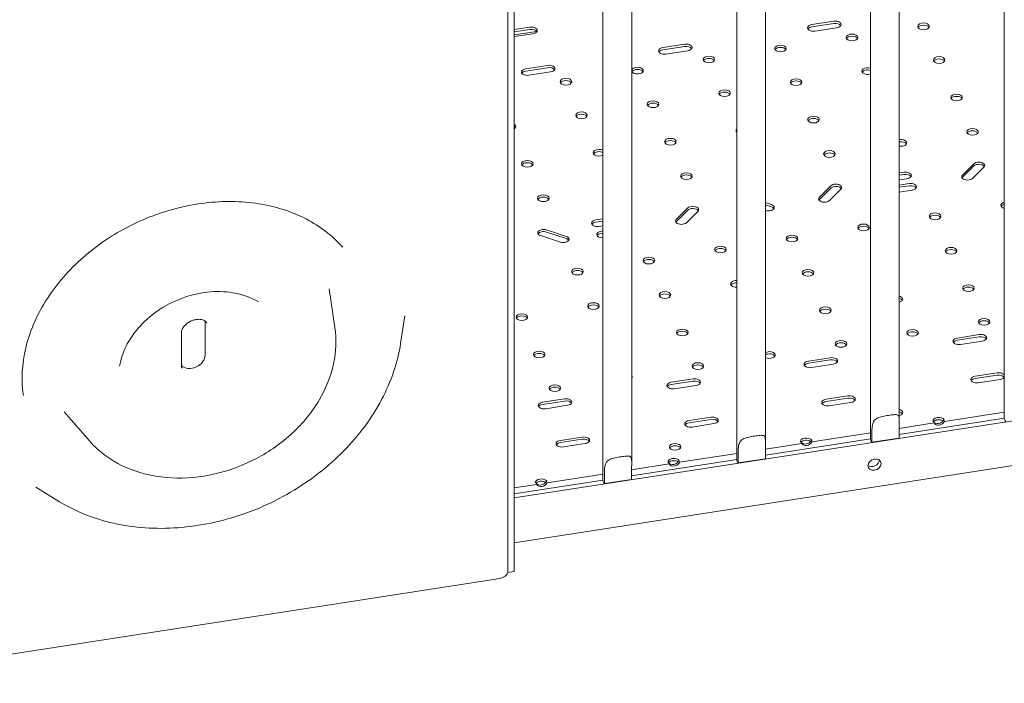
# Model space of a CAD drawing. Units: millimetres. Extents: x 19500 to 45938, y -3931 to 10411.
# Drawn here: x 20773 to 21491, y 5393 to 5878 of the extents above; entities that cross this region are included whole.
import ezdxf

# ---------------------------------------------------------------- set-up
doc = ezdxf.new("R2010")
doc.units = ezdxf.units.MM
doc.header["$LTSCALE"] = 25

# ---------------------------------------------------------------- blocks, each defined once
blk = doc.blocks.new('A$C64BC5C1D')
at = {"color": 0, "linetype": 'Continuous', "lineweight": 0, "extrusion": (-5.55112e-17, 0.816497, 0.57735)}
for p, q in [((1997.96, 6132.95), (1997.96, 6878.92)), ((1900.4, 6117.86), (1900.4, 6863.83)), ((1921.4, 6117.67), (1921.4, 6864.02)), ((1802.84, 6102.77), (1802.84, 6848.74)), ((1823.84, 6102.58), (1823.84, 6848.93)), ((1640.61, 6840.05), (1640.61, 6008.04)), ((1705.28, 6087.67), (1705.28, 6833.65)), ((1726.28, 6087.49), (1726.28, 6833.83)), ((1636.09, 6782.96), (1636.09, 6008.21)), ((1652.04, 6405), (1640.61, 6403.24)), ((1873.62, 6409.4), (1857.68, 6406.93)), ((1857.68, 6405.3), (1873.62, 6407.76)), ((1859.88, 6402.19), (1875.82, 6404.66)), ((1640.61, 6401.6), (1652.04, 6403.37)), ((1657.03, 6401.99), (1640.61, 6399.45)), ((1640.61, 6398.15), (1654.24, 6400.26)), ((1764.94, 6392.58), (1749, 6390.12)), ((1749, 6388.48), (1764.94, 6390.95)), ((1751.2, 6385.38), (1767.14, 6387.84)), ((1664.98, 6377.12), (1649.04, 6374.65)), ((1649.04, 6373.02), (1664.98, 6375.49)), ((1651.24, 6369.91), (1667.18, 6372.38)), ((1975.76, 6305.43), (1967.49, 6297.16)), ((1967.49, 6295.53), (1975.76, 6303.79)), ((1924.76, 6299.22), (1921.4, 6298.7)), ((1921.4, 6297.07), (1924.76, 6297.59)), ((1974.85, 6294.71), (1983.12, 6302.97)), ((1921.4, 6293.62), (1926.96, 6294.48)), ((1928.59, 6290.96), (1921.4, 6289.85)), ((1871.44, 6289.29), (1863.17, 6281.02)), ((1863.17, 6279.39), (1871.44, 6287.66)), ((1870.53, 6278.57), (1878.8, 6286.84)), ((1921.4, 6288.22), (1928.59, 6289.33)), ((1921.4, 6284.77), (1930.79, 6286.22)), ((1828.13, 6275.6), (1823.84, 6277.03)), ((1823.84, 6275.4), (1828.13, 6273.97)), ((1767.12, 6273.15), (1758.85, 6264.88)), ((1758.85, 6263.25), (1767.12, 6271.52)), ((1766.21, 6262.43), (1774.48, 6270.7)), ((1823.84, 6271.37), (1823.88, 6271.35)), ((1705.28, 6265.27), (1700.18, 6264.48)), ((1700.18, 6262.84), (1705.28, 6263.63)), ((1678.51, 6252.46), (1664.19, 6257.23)), ((1664.19, 6255.6), (1678.51, 6250.82)), ((1702.38, 6259.74), (1705.28, 6260.19)), ((1705.28, 6256.42), (1703.98, 6256.22)), ((1703.98, 6254.58), (1705.28, 6254.79)), ((1659.94, 6252.98), (1674.26, 6248.21)), ((1509.89, 6185.93), (1505.69, 6214.07)), ((1415.21, 6165.9), (1415.21, 6190.39)), ((1557.8, 6174.37), (1560.94, 6194.37)), ((1397.98, 6157.81), (1397.98, 6182.31)), ((1979.74, 6180.75), (1963.8, 6178.28)), ((1963.8, 6176.65), (1979.74, 6179.12)), ((1966, 6173.54), (1981.94, 6176.01)), ((1871.05, 6163.94), (1855.12, 6161.47)), ((1855.12, 6159.84), (1871.05, 6162.3)), ((2264.28, 6158.1), (1640.61, 6061.62)), ((1857.32, 6156.73), (1873.25, 6159.2)), ((1771.1, 6148.47), (1755.16, 6146.01)), ((1755.16, 6144.37), (1771.1, 6146.84)), ((1992.68, 6152.86), (1976.74, 6150.4)), ((1976.74, 6148.77), (1992.68, 6151.23)), ((1978.94, 6145.66), (1994.88, 6148.12)), ((1757.36, 6141.27), (1773.3, 6143.73)), ((1677.3, 6133.96), (1661.36, 6131.5)), ((1661.36, 6129.86), (1677.3, 6132.33)), ((1884, 6136.05), (1868.06, 6133.59)), ((1868.06, 6131.95), (1884, 6134.42)), ((1331.11, 6102.97), (1312.34, 6124.34)), ((1640.61, 6028.96), (2269.16, 6126.2)), ((1663.56, 6126.76), (1679.5, 6129.22)), ((1870.26, 6128.85), (1886.2, 6131.31)), ((1954.38, 6117.5), (1997.99, 6124.25)), ((1997.99, 6127.74), (1997.99, 6119.58)), ((1784.04, 6120.59), (1768.1, 6118.12)), ((1768.1, 6116.49), (1784.04, 6118.96)), ((1921.38, 6108.04), (1997.99, 6119.89)), ((1946.33, 6117.45), (1946, 6117.4)), ((1946.85, 6116.34), (1946.33, 6117.45)), ((1954.19, 6118.67), (1953.86, 6118.62)), ((1953.86, 6118.62), (1954.38, 6117.5)), ((1770.3, 6113.38), (1786.24, 6115.85)), ((1900.43, 6112.65), (1900.43, 6104.49)), ((1901.48, 6102.26), (1901.48, 6110.42)), ((1921.38, 6112.4), (1946.85, 6116.34)), ((1921.38, 6113.5), (1921.38, 6105.34)), ((1690.24, 6106.08), (1674.3, 6103.61)), ((1674.3, 6101.98), (1690.24, 6104.44)), ((1823.82, 6092.95), (1900.43, 6104.8)), ((1857.6, 6103.73), (1857.27, 6103.67)), ((1857.27, 6103.67), (1857.78, 6102.56)), ((1857.78, 6102.56), (1900.43, 6109.16)), ((1901.48, 6102.26), (1921.38, 6105.34)), ((1676.5, 6098.87), (1692.44, 6101.34)), ((1802.87, 6097.56), (1802.87, 6089.39)), ((1823.82, 6097.3), (1850.26, 6101.39)), ((1823.82, 6098.41), (1823.82, 6090.24)), ((1849.74, 6102.51), (1849.41, 6102.46)), ((1850.26, 6101.39), (1849.74, 6102.51)), ((1726.26, 6077.86), (1802.87, 6089.71)), ((1761.01, 6088.78), (1760.67, 6088.73)), ((1760.67, 6088.73), (1761.19, 6087.62)), ((1761.19, 6087.62), (1802.87, 6094.06)), ((1803.92, 6087.16), (1803.92, 6095.33)), ((1803.92, 6087.16), (1823.82, 6090.24)), ((1705.31, 6082.47), (1705.31, 6074.3)), ((1726.26, 6082.21), (1753.67, 6086.45)), ((1726.26, 6083.32), (1726.26, 6075.15)), ((1753.15, 6087.57), (1752.82, 6087.52)), ((1753.67, 6086.45), (1753.15, 6087.57)), ((1640.61, 6064.61), (1705.31, 6074.62)), ((1664.6, 6072.67), (1705.31, 6078.97)), ((1706.36, 6072.07), (1706.36, 6080.24)), ((1706.36, 6072.07), (1726.26, 6075.15)), ((1309.02, 6058.9), (1291.71, 6069.43)), ((1640.61, 6068.96), (1657.07, 6071.51)), ((1656.56, 6072.62), (1656.22, 6072.57)), ((1657.07, 6071.51), (1656.56, 6072.62)), ((1664.41, 6073.84), (1664.08, 6073.79)), ((1664.08, 6073.79), (1664.6, 6072.67)), ((1136.06, 5926.43), (1628.68, 6002.63)), ((1640.61, 6008.04), (1635.97, 6007.32))]:
    blk.add_line(p, q, dxfattribs=at)
at = {"color": 0, "linetype": 'Continuous', "lineweight": 0}
for centre, major_axis, ratio, start_param, end_param in [((1653.14, 6402.63), (4.25, 0), 0.57735, -1.308997, 1.832596), ((1858.78, 6404.56), (-4.25, 0), 0.57735, -1.308997, 1.832596), ((1874.72, 6407.03), (4.25, 0), 0.57735, -1.308997, 1.832596), ((1939.1, 6405.63), (4.25, 0), 0.57735, 0.2617993877991304, 6.544984694978717), ((1886.94, 6397.56), (4.25, 0), 0.57735, 0.2617993877991205, 6.544984694978707), ((1750.1, 6387.75), (-4.25, 0), 0.57735, -1.308997, 1.832596), ((1766.04, 6390.21), (4.25, 0), 0.57735, -1.308997, 1.832596), ((1834.78, 6389.49), (4.25, 0), 0.57735, 0.2617993877991401, 6.544984694978726), ((1782.62, 6381.42), (4.25, 0), 0.57735, 0.2617993877991304, 6.544984694978717), ((1950.49, 6381.09), (4.25, 0), 0.57735, 0.2617993877991571, 6.544984694978743), ((1666.08, 6374.75), (4.25, 0), 0.57735, -1.308997, 1.832596), ((1730.46, 6373.35), (4.25, 0), 0.57735, 0.261799, 2.953298), ((1898.33, 6373.02), (-4.25, 0), 0.57735, -2.080624, 2.080624), ((1650.14, 6372.28), (-4.25, 0), 0.57735, -1.308997, 1.832596), ((1730.46, 6373.35), (-4.25, 0), 0.57735, 0.188295, 3.403392), ((1678.3, 6365.28), (4.25, 0), 0.57735, 0.2617993877991304, 6.544984694978717), ((1846.17, 6364.95), (4.25, 0), 0.57735, 0.2617993877991937, 6.54498469497878), ((1794.01, 6356.88), (4.25, 0), 0.57735, 0.2617993877991304, 6.544984694978717), ((1963.17, 6353.76), (4.25, 0), 0.57735, 0.2617993877991036, 6.54498469497869), ((1741.85, 6348.81), (4.25, 0), 0.57735, 0.2617993877991205, 6.544984694978707), ((1689.69, 6340.74), (4.25, 0), 0.57735, 0.2617993877991304, 6.544984694978717), ((1858.85, 6337.62), (4.25, 0), 0.57735, 0.2617993877991036, 6.54498469497869), ((1637.53, 6332.67), (4.25, 0), 0.57735, 0.261799, 0.758889), ((1637.53, 6332.67), (4.25, 0), 0.57735, -0.758889, 0.261799), ((1806.69, 6329.56), (-4.25, 0), 0.57735, -0.439257, 0.439257), ((1974.82, 6328.67), (4.25, 0), 0.57735, 0.2617993877991668, 6.544984694978753), ((1754.53, 6321.49), (4.25, 0), 0.57735, 0.2617993877991571, 6.544984694978743), ((1922.66, 6320.6), (4.25, 0), 0.57735, 0.261799, 1.870529), ((1922.66, 6320.6), (4.25, 0), 0.57735, -1.870529, 0.261799), ((1702.37, 6313.42), (-4.25, 0), 0.57735, -2.326593, 2.326593), ((1870.5, 6312.53), (4.25, 0), 0.57735, 0.2617993877991937, 6.54498469497878), ((1650.21, 6305.35), (4.25, 0), 0.57735, 0.2617993877991401, 6.544984694978726), ((1979.44, 6304.2), (4.25, 0), 0.57735, -0.523599, 2.617994), ((1766.18, 6296.39), (4.25, 0), 0.57735, 0.2617993877991036, 6.54498469497869), ((1925.86, 6296.85), (4.25, 0), 0.57735, -1.308997, 1.832596), ((1971.17, 6295.93), (-4.25, 0), 0.57735, -0.523599, 2.617994), ((1875.12, 6288.06), (4.25, 0), 0.57735, -0.523599, 2.617994), ((1929.69, 6288.59), (4.25, 0), 0.57735, -1.308997, 1.832596), ((1661.86, 6280.25), (4.25, 0), 0.57735, 0.2617993877991571, 6.544984694978743), ((1826.01, 6273.48), (4.25, 0), 0.57735, -2.094395, 1.047198), ((1866.85, 6279.8), (-4.25, 0), 0.57735, -0.523599, 2.617994), ((1999.66, 6275.13), (-4.25, 0), 0.57735, -1.15889, 1.15889), ((1770.8, 6271.92), (4.25, 0), 0.57735, -0.523599, 2.617994), ((1947.5, 6267.06), (4.25, 0), 0.57735, 0.2617993877991304, 6.544984694978717), ((1701.28, 6262.11), (-4.25, 0), 0.57735, -1.308997, 1.832596), ((1762.53, 6263.66), (-4.25, 0), 0.57735, -0.523599, 2.617994), ((1895.34, 6259), (4.25, 0), 0.57735, 0.2617993877991205, 6.544984694978707), ((1662.07, 6255.1), (-4.25, 0), 0.57735, -2.094395, 1.047198), ((1705.08, 6253.85), (-4.25, 0), 0.57735, -1.308997, 1.619413), ((1843.18, 6250.93), (4.25, 0), 0.57735, 0.2617993877991668, 6.544984694978753), ((1676.39, 6250.33), (4.25, 0), 0.57735, -2.094395, 1.047198), ((1791.02, 6242.86), (4.25, 0), 0.57735, 0.2617993877991668, 6.544984694978753), ((1959.15, 6241.97), (4.25, 0), 0.57735, 0.2617993877991205, 6.544984694978707), ((1738.86, 6234.79), (4.25, 0), 0.57735, 0.2617993877991304, 6.544984694978717), ((1686.7, 6226.72), (4.25, 0), 0.57735, 0.2617993877991304, 6.544984694978717), ((1854.83, 6225.83), (4.25, 0), 0.57735, 0.2617993877991401, 6.544984694978726), ((1802.67, 6217.76), (-4.25, 0), 0.57735, -1.611887, 1.611887), ((1750.51, 6209.69), (4.25, 0), 0.57735, 0.2617993877991668, 6.544984694978753), ((1971.83, 6214.64), (4.25, 0), 0.57735, 0.2617993877991401, 6.544984694978726), ((1698.35, 6201.62), (4.25, 0), 0.57735, 0.2617993877991036, 6.54498469497869), ((1919.67, 6206.57), (4.25, 0), 0.57735, 0.261799, 1.151314), ((1919.67, 6206.57), (4.25, 0), 0.57735, -1.151314, 0.261799), ((1646.19, 6193.55), (4.25, 0), 0.57735, 0.2617993877991304, 6.544984694978717), ((1867.51, 6198.5), (4.25, 0), 0.57735, 0.2617993877991571, 6.544984694978743), ((1405.56, 6188.9), (9.07, 4.21), 0.788675, -0.350879, -0.320641), ((1983.22, 6190.11), (4.25, 0), 0.57735, 0.2617993877991304, 6.544984694978717), ((1763.19, 6182.37), (4.25, 0), 0.57735, 0.2617993877991304, 6.544984694978717), ((1931.06, 6182.04), (4.25, 0), 0.57735, 0.2617993877991304, 6.544984694978717), ((1878.9, 6173.97), (4.25, 0), 0.57735, 0.2617993877991304, 6.544984694978717), ((1964.9, 6175.91), (-4.25, 0), 0.57735, -1.308997, 1.832596), ((1980.84, 6178.38), (4.25, 0), 0.57735, -1.308997, 1.832596), ((1658.87, 6166.23), (4.25, 0), 0.57735, 0.2617993877990938, 6.54498469497868), ((1826.74, 6165.9), (4.25, 0), 0.57735, 0.261799, 2.320353), ((1405.56, 6164.4), (-9.07, -4.21), 0.788675, 0.318488, 2.790713), ((1774.58, 6157.83), (4.25, 0), 0.57735, 0.2617993877991304, 6.544984694978717), ((1826.74, 6165.9), (4.25, 0), 0.57735, -2.320353, 0.261799), ((1856.22, 6159.1), (-4.25, 0), 0.57735, -1.308997, 1.832596), ((1872.15, 6161.57), (4.25, 0), 0.57735, -1.308997, 1.832596), ((1993.78, 6150.49), (4.25, 0), 0.57735, 0.181458, 1.832596), ((1722.42, 6149.76), (4.25, 0), 0.57735, 0.261799, 0.428422), ((1722.42, 6149.76), (4.25, 0), 0.57735, -0.428422, 0.261799), ((1756.26, 6143.64), (-4.25, 0), 0.57735, -1.308997, 1.832596), ((1772.2, 6146.1), (4.25, 0), 0.57735, -1.308997, 1.832596), ((1977.84, 6148.03), (-4.25, 0), 0.57735, -1.308997, 1.832596), ((1993.78, 6150.49), (4.25, 0), 0.57735, -1.308997, -0.181458), ((1670.26, 6141.69), (4.25, 0), 0.57735, 0.2617993877991668, 6.544984694978753), ((1662.46, 6129.13), (-4.25, 0), 0.57735, -1.308997, 1.832596), ((1678.4, 6131.59), (4.25, 0), 0.57735, -1.308997, 1.832596), ((1869.16, 6131.22), (-4.25, 0), 0.57735, -1.308997, 1.832596), ((1885.1, 6133.68), (4.25, 0), 0.57735, -1.308997, 1.832596), ((1919.71, 6123.92), (4.25, 0), 0.57735, 0.261799, 1.160505), ((1919.71, 6123.92), (4.25, 0), 0.57735, -1.160505, 0.261799), ((1769.2, 6115.75), (-4.25, 0), 0.57735, -1.308997, 1.832596), ((1785.14, 6118.22), (4.25, 0), 0.57735, -1.308997, 1.832596), ((1950.17, 6117.87), (4.25, 0), 0.57735, 0.332446, 3.332745), ((1950.61, 6118.31), (-3.86, -1.79), 0.788675, 0.060637, 2.379196), ((2008.46, 6120.02), (-10.5, 0), 0.57735, 0.073007, 0.456303), ((1675.4, 6101.24), (-4.25, 0), 0.57735, -1.308997, 1.832596), ((1691.34, 6103.71), (4.25, 0), 0.57735, -1.308997, 1.832596), ((1853.58, 6102.92), (4.25, 0), 0.57735, 0.332446, 3.332745), ((1910.9, 6104.93), (-10.5, 0), 0.57735, 0.073007, 0.456303), ((1757.91, 6098.89), (4.25, 0), 0.57735, 0.2617993877990938, 6.54498469497868), ((1854.02, 6103.36), (-3.86, -1.79), 0.788675, 0.060637, 2.379196), ((1756.99, 6087.98), (4.25, 0), 0.57735, 0.332446, 3.332745), ((1813.34, 6089.84), (-10.5, 0), 0.57735, 0.073007, 0.456303), ((1902.04, 6088.72), (4.54, 2.1), 0.788675, -2.741206, -0.400386), ((1757.43, 6088.42), (-3.86, -1.79), 0.788675, 0.060637, 2.379196), ((1660.4, 6073.04), (4.25, 0), 0.57735, 0.332446, 3.332745), ((1715.78, 6074.74), (-10.5, 0), 0.57735, 0.073007, 0.456303), ((1660.84, 6073.48), (-3.86, -1.79), 0.788675, 0.060637, 2.379196), ((1626.09, 6008.21), (10, 0), 0.57735, -1.308997, 0)]:
    blk.add_ellipse(centre, major_axis=major_axis, ratio=ratio, start_param=start_param, end_param=end_param, dxfattribs=at)
at = {"color": 0, "linetype": 'Continuous', "lineweight": 0, "extrusion": (-5.55112e-17, 1.11022e-16, -1)}
for centre in [(1858.78, 6402.93), (1650.14, 6370.65), (1701.28, 6260.47), (1964.9, 6174.28)]:
    blk.add_ellipse(centre, major_axis=(-4.25, 0), ratio=0.57735, start_param=0.339225, end_param=1.308997, dxfattribs=at)
at = {"color": 0, "linetype": 'Continuous', "lineweight": 0, "extrusion": (1.50821e-17, -1.66533e-16, -1)}
for centre in [(1874.72, 6405.39), (1766.04, 6388.58), (1666.08, 6373.12), (1925.86, 6295.22), (1929.69, 6286.96), (1980.84, 6176.75), (1872.15, 6159.93), (1993.78, 6148.86)]:
    blk.add_ellipse(centre, major_axis=(4.25, 0), ratio=0.57735, start_param=-1.832596, end_param=-0.339225, dxfattribs=at)
at = {"color": 0, "linetype": 'Continuous', "lineweight": 0, "extrusion": (-5.55112e-17, -2.51602e-33, -1)}
for centre in [(1939.1, 6403.99), (1886.94, 6395.93), (1834.78, 6387.86), (1782.62, 6379.79), (1950.49, 6379.46), (1730.46, 6371.72), (1678.3, 6363.65), (1846.17, 6363.32), (1794.01, 6355.25), (1963.17, 6352.13), (1741.85, 6347.18), (1689.69, 6339.11), (1858.85, 6335.99), (1974.82, 6327.03), (1754.53, 6319.85), (1870.5, 6310.9), (1650.21, 6303.72), (1766.18, 6294.76), (1661.86, 6278.62), (1947.5, 6265.43), (1895.34, 6257.36), (1843.18, 6249.29), (1791.02, 6241.22), (1959.15, 6240.34), (1738.86, 6233.15), (1854.83, 6224.2), (1971.83, 6213.01), (1867.51, 6196.87), (1983.22, 6188.47), (1931.06, 6180.4), (1878.9, 6172.33)]:
    blk.add_ellipse(centre, major_axis=(-4.25, 0), ratio=0.57735, start_param=0.339225, end_param=2.802368, dxfattribs=at)
at = {"color": 0, "linetype": 'Continuous', "lineweight": 0, "extrusion": (-9.59402e-17, 5.55112e-17, -1)}
blk.add_ellipse((1653.14, 6401), major_axis=(4.25, 0), ratio=0.57735, start_param=-1.832596, end_param=-0.339225, dxfattribs=at)
at = {"color": 0, "linetype": 'Continuous', "lineweight": 0, "extrusion": (-4.52462e-17, -1.11022e-16, -1)}
for centre in [(1750.1, 6386.11), (1705.08, 6252.21), (1856.22, 6157.47), (1977.84, 6146.4)]:
    blk.add_ellipse(centre, major_axis=(-4.25, 0), ratio=0.57735, start_param=0.339225, end_param=1.308997, dxfattribs=at)
at = {"color": 0, "linetype": 'Continuous', "lineweight": 0, "extrusion": (-3.01641e-17, -2.22045e-16, -1)}
blk.add_ellipse((1898.33, 6371.39), major_axis=(-4.25, 0), ratio=0.57735, start_param=0.339225, end_param=2.080624, dxfattribs=at)
at = {"color": 0, "linetype": 'Continuous', "lineweight": 0, "extrusion": (9.04924e-17, -5.55112e-17, -1)}
blk.add_ellipse((1637.53, 6331.04), major_axis=(4.25, 0), ratio=0.57735, start_param=-0.758889, end_param=-0.339225, dxfattribs=at)
at = {"color": 0, "linetype": 'Continuous', "lineweight": 0, "extrusion": (6.16298e-33, -5.55112e-17, -1)}
blk.add_ellipse((1806.69, 6327.92), major_axis=(-4.25, 0), ratio=0.57735, start_param=0.339225, end_param=0.439257, dxfattribs=at)
at = {"color": 0, "linetype": 'Continuous', "lineweight": 0, "extrusion": (6.57761e-17, 1.11022e-16, -1)}
blk.add_ellipse((1922.66, 6318.97), major_axis=(4.25, 0), ratio=0.57735, start_param=-1.870529, end_param=-0.339225, dxfattribs=at)
at = {"color": 0, "linetype": 'Continuous', "lineweight": 0, "extrusion": (-1.0265e-17, -1.11022e-16, -1)}
blk.add_ellipse((1702.37, 6311.78), major_axis=(-4.25, 0), ratio=0.57735, start_param=0.339225, end_param=2.326593, dxfattribs=at)
at = {"color": 0, "linetype": 'Continuous', "lineweight": 0, "extrusion": (5.65403e-17, 1.11022e-16, -1)}
blk.add_ellipse((1979.44, 6302.57), major_axis=(4.25, 0), ratio=0.57735, start_param=-2.617994, end_param=-0.339225, dxfattribs=at)
at = {"color": 0, "linetype": 'Continuous', "lineweight": 0, "extrusion": (1.50821e-17, 1.66533e-16, -1)}
for centre in [(1971.17, 6294.3), (1866.85, 6278.16), (1762.53, 6262.02)]:
    blk.add_ellipse(centre, major_axis=(-4.25, 0), ratio=0.57735, start_param=0.339225, end_param=0.523599, dxfattribs=at)
at = {"color": 0, "linetype": 'Continuous', "lineweight": 0, "extrusion": (-3.78791e-18, 6.79004e-31, -1)}
for centre in [(1875.12, 6286.43), (1770.8, 6270.29)]:
    blk.add_ellipse(centre, major_axis=(4.25, 0), ratio=0.57735, start_param=-2.617994, end_param=-0.339225, dxfattribs=at)
at = {"color": 0, "linetype": 'Continuous', "lineweight": 0, "extrusion": (-2.5347e-17, -9.5911e-33, -1)}
blk.add_ellipse((1999.66, 6273.5), major_axis=(-4.25, 0), ratio=0.57735, start_param=0.339225, end_param=1.15889, dxfattribs=at)
at = {"color": 0, "linetype": 'Continuous', "lineweight": 0, "extrusion": (3.01641e-17, 2.22045e-16, -1)}
blk.add_ellipse((1826.01, 6271.84), major_axis=(4.25, 0), ratio=0.57735, start_param=-1.047198, end_param=-0.339225, dxfattribs=at)
at = {"color": 0, "linetype": 'Continuous', "lineweight": 0, "extrusion": (1.50821e-17, 5.55112e-17, -1)}
for centre, end_param in [((1662.07, 6253.47), 2.094395), ((1802.67, 6216.13), 1.611887)]:
    blk.add_ellipse(centre, major_axis=(-4.25, 0), ratio=0.57735, start_param=0.339225, end_param=end_param, dxfattribs=at)
at = {"color": 0, "linetype": 'Continuous', "lineweight": 0, "extrusion": (-8.56753e-17, -1.66533e-16, -1)}
blk.add_ellipse((1676.39, 6248.7), major_axis=(4.25, 0), ratio=0.57735, start_param=-1.047198, end_param=-0.339225, dxfattribs=at)
at = {"color": 0, "linetype": 'Continuous', "lineweight": 0, "extrusion": (-4.04291e-17, 1.66533e-16, -1)}
for centre in [(1686.7, 6225.09), (1750.51, 6208.06), (1698.35, 6199.99), (1763.19, 6180.73), (1658.87, 6164.59)]:
    blk.add_ellipse(centre, major_axis=(-4.25, 0), ratio=0.57735, start_param=0.339225, end_param=2.802368, dxfattribs=at)
at = {"color": 0, "linetype": 'Continuous', "lineweight": 0, "extrusion": (4.04291e-17, 2.22045e-16, -1)}
blk.add_ellipse((1919.67, 6204.94), major_axis=(4.25, 0), ratio=0.57735, start_param=-1.151314, end_param=-0.339225, dxfattribs=at)
at = {"color": 0, "linetype": 'Continuous', "lineweight": 0, "extrusion": (-4.52462e-17, 2.77556e-16, -1)}
for centre in [(1646.19, 6191.92), (1774.58, 6156.2), (1670.26, 6140.06), (1757.91, 6097.26)]:
    blk.add_ellipse(centre, major_axis=(-4.25, 0), ratio=0.57735, start_param=0.339225, end_param=2.802368, dxfattribs=at)
at = {"color": 0, "linetype": 'Continuous', "lineweight": 0, "extrusion": (-1.40529e-17, 2.51672e-30, -1)}
blk.add_ellipse((1826.74, 6164.26), major_axis=(4.25, 0), ratio=0.57735, start_param=-2.320353, end_param=-0.339225, dxfattribs=at)
at = {"color": 0, "linetype": 'Continuous', "lineweight": 0, "extrusion": (-1.50821e-17, 1.11022e-16, -1)}
blk.add_ellipse((1722.42, 6148.13), major_axis=(4.25, 0), ratio=0.57735, start_param=-0.428422, end_param=-0.339225, dxfattribs=at)
at = {"color": 0, "linetype": 'Continuous', "lineweight": 0, "extrusion": (-5.55112e-17, -2.22045e-16, -1)}
blk.add_ellipse((1772.2, 6144.47), major_axis=(4.25, 0), ratio=0.57735, start_param=-1.832596, end_param=-0.339225, dxfattribs=at)
at = {"color": 0, "linetype": 'Continuous', "lineweight": 0, "extrusion": (-1.50821e-17, 1.66533e-16, -1)}
for centre in [(1756.26, 6142), (1869.16, 6129.58)]:
    blk.add_ellipse(centre, major_axis=(-4.25, 0), ratio=0.57735, start_param=0.339225, end_param=1.308997, dxfattribs=at)
at = {"color": 0, "linetype": 'Continuous', "lineweight": 0, "extrusion": (2.5347e-17, 1.11022e-16, -1)}
for centre in [(1678.4, 6129.96), (1885.1, 6132.05), (1785.14, 6116.59), (1691.34, 6102.07)]:
    blk.add_ellipse(centre, major_axis=(4.25, 0), ratio=0.57735, start_param=-1.832596, end_param=-0.339225, dxfattribs=at)
at = {"color": 0, "linetype": 'Continuous', "lineweight": 0, "extrusion": (-1.50821e-17, -1.66533e-16, -1)}
for centre in [(1662.46, 6127.49), (1769.2, 6114.12), (1675.4, 6099.61)]:
    blk.add_ellipse(centre, major_axis=(-4.25, 0), ratio=0.57735, start_param=0.339225, end_param=1.308997, dxfattribs=at)
at = {"color": 0, "linetype": 'Continuous', "lineweight": 0, "extrusion": (1.2326e-32, -1.11022e-16, -1)}
blk.add_ellipse((1919.71, 6122.29), major_axis=(4.25, 0), ratio=0.57735, start_param=-1.160505, end_param=-0.339225, dxfattribs=at)
at = {"color": 0, "linetype": 'Continuous', "lineweight": 0, "extrusion": (-6.10683e-17, 4.61243e-16, -1)}
blk.add_ellipse((1950.1, 6119.42), major_axis=(-3.86, -1.79), ratio=0.788675, start_param=-2.379196, end_param=-0.060637, dxfattribs=at)
at = {"color": 0, "linetype": 'Continuous', "lineweight": 0, "extrusion": (7.16224e-17, -1.28308e-29, -1)}
blk.add_ellipse((1950.17, 6116.23), major_axis=(4.25, 0), ratio=0.57735, start_param=-2.667819, end_param=-0.716661, dxfattribs=at)
at = {"color": 0, "linetype": 'Continuous', "lineweight": 0, "extrusion": (-4.31223e-17, 2.24779e-16, -1)}
for centre in [(1853.5, 6104.48), (1756.91, 6089.54), (1660.32, 6074.59)]:
    blk.add_ellipse(centre, major_axis=(-3.86, -1.79), ratio=0.788675, start_param=-2.379196, end_param=-0.060637, dxfattribs=at)
at = {"color": 0, "linetype": 'Continuous', "lineweight": 0, "extrusion": (5.65403e-17, 5.55112e-17, -1)}
blk.add_ellipse((1853.58, 6101.29), major_axis=(4.25, 0), ratio=0.57735, start_param=-2.667819, end_param=-0.716661, dxfattribs=at)
at = {"color": 0, "linetype": 'Continuous', "lineweight": 0, "extrusion": (-5.4482e-17, 1.11022e-16, -1)}
blk.add_ellipse((1756.99, 6086.35), major_axis=(4.25, 0), ratio=0.57735, start_param=-2.667819, end_param=-0.716661, dxfattribs=at)
at = {"color": 0, "linetype": 'Continuous', "lineweight": 0, "extrusion": (-8.98598e-17, 3.25485e-16, -1)}
blk.add_ellipse((1903.34, 6085.93), major_axis=(4.54, 2.1), ratio=0.788675, start_param=-2.790713, end_param=3.492472, dxfattribs=at)
at = {"color": 0, "linetype": 'Continuous', "lineweight": 0, "extrusion": (-5.4482e-17, 2.77556e-16, -1)}
blk.add_ellipse((1660.4, 6071.41), major_axis=(4.25, 0), ratio=0.57735, start_param=-2.667819, end_param=-0.716661, dxfattribs=at)
at = {"color": 0, "linetype": 'Continuous', "lineweight": 0}
for points, knots in [([(1282.7, 6136.47), (1281.04, 6147.56), (1281.61, 6159.29), (1287.18, 6182.59), (1292.07, 6194.15), (1305.66, 6215.95), (1314.3, 6226.22), (1334.45, 6244.48), (1345.96, 6252.5), (1370.69, 6265.47), (1383.92, 6270.42), (1410.73, 6276.8), (1424.32, 6278.21), (1450.48, 6277.4), (1463.05, 6275.16), (1485.98, 6267.3), (1496.32, 6261.66), (1508.84, 6251.54), (1512.37, 6248.16), (1515.55, 6244.54)], [4.589675, 4.589675, 4.589675, 4.589675, 4.919264, 4.919264, 5.240252, 5.240252, 5.556359, 5.556359, 5.870947, 5.870947, 6.185249, 6.185249, 6.499655, 6.499655, 6.814905, 6.814905, 7.133361, 7.133361, 7.274936, 7.274936, 7.274936, 7.274936]), ([(1352.87, 6157.66), (1353.71, 6163.04), (1355.6, 6168.58), (1361.27, 6179.13), (1364.98, 6184.14), (1373.87, 6193.22), (1379.03, 6197.29), (1390.3, 6204.1), (1396.41, 6206.84), (1408.94, 6210.71), (1415.37, 6211.84), (1427.88, 6212.41), (1433.96, 6211.85), (1444.92, 6209.22), (1449.82, 6207.21), (1454.07, 6204.62)], [4.84729, 4.84729, 4.84729, 4.84729, 5.172639, 5.172639, 5.48557, 5.48557, 5.794625, 5.794625, 6.102901, 6.102901, 6.411203, 6.411203, 6.72045, 6.72045, 7.017321, 7.017321, 7.017321, 7.017321]), ([(1397.98, 6182.31), (1397.98, 6182.99), (1398.14, 6183.85), (1398.89, 6185.49), (1399.33, 6186.22), (1400.47, 6187.6), (1401.14, 6188.27), (1402.67, 6189.47), (1403.52, 6190.01), (1405.33, 6190.91), (1406.29, 6191.26), (1408.2, 6191.76), (1409.15, 6191.89), (1410.94, 6191.96), (1411.78, 6191.89), (1413.29, 6191.59), (1413.95, 6191.36), (1415.09, 6190.77), (1415.53, 6190.42), (1416.11, 6189.79), (1416.3, 6189.51), (1416.44, 6189.21)], [4.712389, 4.712389, 4.712389, 4.712389, 5.104287, 5.104287, 5.380125, 5.380125, 5.641391, 5.641391, 5.900827, 5.900827, 6.160537, 6.160537, 6.420022, 6.420022, 6.680302, 6.680302, 6.949409, 6.949409, 7.256959, 7.256959, 7.503102, 7.503102, 7.503102, 7.503102]), ([(1509.89, 6185.93), (1511.17, 6177.33), (1510.82, 6168.37), (1506.96, 6150.41), (1503.35, 6141.42), (1493.23, 6124.32), (1486.64, 6116.23), (1471.16, 6101.82), (1462.25, 6095.53), (1443.04, 6085.39), (1432.74, 6081.55), (1411.76, 6076.74), (1401.09, 6075.77), (1380.47, 6076.84), (1370.52, 6078.86), (1352.46, 6085.76), (1344.32, 6090.58), (1335.2, 6098.61), (1333.08, 6100.73), (1331.11, 6102.97)], [1.448083, 1.448083, 1.448083, 1.448083, 1.756889, 1.756889, 2.074504, 2.074504, 2.39891, 2.39891, 2.725992, 2.725992, 3.053668, 3.053668, 3.381123, 3.381123, 3.706966, 3.706966, 4.027635, 4.027635, 4.133344, 4.133344, 4.133344, 4.133344]), ([(1557.8, 6174.37), (1555.63, 6160.48), (1550.9, 6146.6), (1536.84, 6119.97), (1527.44, 6107.25), (1504.91, 6084.32), (1491.77, 6074.13), (1463.1, 6057.33), (1447.57, 6050.74), (1415.69, 6041.83), (1399.34, 6039.51), (1367.48, 6039.44), (1351.98, 6041.67), (1327.41, 6049.28), (1317.78, 6053.58), (1309.02, 6058.9)], [1.705698, 1.705698, 1.705698, 1.705698, 2.023218, 2.023218, 2.345642, 2.345642, 2.670098, 2.670098, 2.995044, 2.995044, 3.319935, 3.319935, 3.644076, 3.644076, 3.875729, 3.875729, 3.875729, 3.875729]), ([(1398.3, 6156.29), (1398.26, 6156.38), (1398.22, 6156.46), (1398.16, 6156.65), (1398.13, 6156.74), (1398.08, 6156.93), (1398.05, 6157.03), (1398.02, 6157.24), (1398, 6157.35), (1397.99, 6157.57), (1397.98, 6157.69), (1397.98, 6157.81)], [4.3615096, 4.3615096, 4.3615096, 4.3615096, 4.4316855, 4.4316855, 4.5018613, 4.5018613, 4.5720372, 4.5720372, 4.6422131, 4.6422131, 4.712389, 4.712389, 4.712389, 4.712389]), ([(1997.96, 6132.95), (1997.96, 6132.92), (1997.96, 6132.89), (1997.96, 6131.01), (1997.99, 6129.24), (1997.99, 6127.74)], [1.8949514, 1.8949514, 1.8949514, 1.8949514, 1.9034855, 1.9034855, 2.4544056, 2.4544056, 2.4544056, 2.4544056]), ([(1900.4, 6117.86), (1900.4, 6117.83), (1900.4, 6117.8), (1900.4, 6115.91), (1900.43, 6114.15), (1900.43, 6112.65)], [1.8949514, 1.8949514, 1.8949514, 1.8949514, 1.9034855, 1.9034855, 2.4544056, 2.4544056, 2.4544056, 2.4544056]), ([(1901.48, 6110.42), (1901.48, 6111.91), (1901.57, 6113.41), (1902.08, 6116.03), (1902.5, 6117.15), (1903.42, 6118.4), (1903.79, 6118.79), (1904.67, 6119.47), (1905.19, 6119.77), (1906.21, 6120.24), (1906.76, 6120.44), (1907.98, 6120.8), (1908.64, 6120.96), (1910.03, 6121.25), (1910.75, 6121.39), (1912.2, 6121.64), (1912.92, 6121.76), (1914.31, 6121.97), (1915, 6122.07), (1916.29, 6122.25), (1916.9, 6122.32), (1918, 6122.41), (1918.49, 6122.42), (1919.32, 6122.38), (1919.67, 6122.32), (1920.26, 6122.1), (1920.53, 6121.93), (1920.93, 6121.44), (1921.07, 6121.13), (1921.36, 6120.07), (1921.4, 6119.02), (1921.4, 6116.48), (1921.38, 6114.99), (1921.38, 6113.5)], [2.446116, 2.446116, 2.446116, 2.446116, 2.994914, 2.994914, 3.543712, 3.543712, 3.786923, 3.786923, 4.030133, 4.030133, 4.245658, 4.245658, 4.461182, 4.461182, 4.676707, 4.676707, 4.892232, 4.892232, 5.107756, 5.107756, 5.323281, 5.323281, 5.538805, 5.538805, 5.75433, 5.75433, 5.997541, 5.997541, 6.240751, 6.240751, 6.789549, 6.789549, 7.338347, 7.338347, 7.338347, 7.338347]), ([(1802.84, 6102.77), (1802.84, 6102.74), (1802.84, 6102.71), (1802.84, 6100.82), (1802.87, 6099.06), (1802.87, 6097.56)], [1.8949514, 1.8949514, 1.8949514, 1.8949514, 1.9034855, 1.9034855, 2.4544056, 2.4544056, 2.4544056, 2.4544056]), ([(1803.92, 6095.33), (1803.92, 6096.82), (1804.01, 6098.32), (1804.52, 6100.94), (1804.94, 6102.05), (1805.87, 6103.31), (1806.23, 6103.7), (1807.11, 6104.38), (1807.63, 6104.68), (1808.65, 6105.14), (1809.2, 6105.34), (1810.42, 6105.71), (1811.08, 6105.87), (1812.47, 6106.16), (1813.19, 6106.3), (1814.64, 6106.55), (1815.37, 6106.66), (1816.75, 6106.88), (1817.44, 6106.98), (1818.74, 6107.15), (1819.34, 6107.23), (1820.44, 6107.31), (1820.93, 6107.33), (1821.76, 6107.29), (1822.11, 6107.22), (1822.71, 6107.01), (1822.97, 6106.83), (1823.37, 6106.35), (1823.51, 6106.04), (1823.8, 6104.97), (1823.84, 6103.93), (1823.84, 6101.39), (1823.82, 6099.9), (1823.82, 6098.41)], [2.446116, 2.446116, 2.446116, 2.446116, 2.994914, 2.994914, 3.543712, 3.543712, 3.786923, 3.786923, 4.030133, 4.030133, 4.245658, 4.245658, 4.461182, 4.461182, 4.676707, 4.676707, 4.892232, 4.892232, 5.107756, 5.107756, 5.323281, 5.323281, 5.538805, 5.538805, 5.75433, 5.75433, 5.997541, 5.997541, 6.240751, 6.240751, 6.789549, 6.789549, 7.338347, 7.338347, 7.338347, 7.338347]), ([(1706.36, 6080.24), (1706.36, 6081.73), (1706.45, 6083.23), (1706.96, 6085.84), (1707.38, 6086.96), (1708.31, 6088.22), (1708.67, 6088.6), (1709.55, 6089.29), (1710.07, 6089.59), (1711.09, 6090.05), (1711.64, 6090.25), (1712.86, 6090.61), (1713.52, 6090.77), (1714.91, 6091.07), (1715.63, 6091.2), (1717.08, 6091.46), (1717.81, 6091.57), (1719.2, 6091.79), (1719.88, 6091.89), (1721.18, 6092.06), (1721.79, 6092.13), (1722.88, 6092.22), (1723.37, 6092.24), (1724.2, 6092.19), (1724.55, 6092.13), (1725.15, 6091.92), (1725.42, 6091.74), (1725.82, 6091.25), (1725.95, 6090.95), (1726.24, 6089.88), (1726.28, 6088.83), (1726.29, 6086.3), (1726.26, 6084.81), (1726.26, 6083.32)], [2.446116, 2.446116, 2.446116, 2.446116, 2.994914, 2.994914, 3.543712, 3.543712, 3.786923, 3.786923, 4.030133, 4.030133, 4.245658, 4.245658, 4.461182, 4.461182, 4.676707, 4.676707, 4.892232, 4.892232, 5.107756, 5.107756, 5.323281, 5.323281, 5.538805, 5.538805, 5.75433, 5.75433, 5.997541, 5.997541, 6.240751, 6.240751, 6.789549, 6.789549, 7.338347, 7.338347, 7.338347, 7.338347]), ([(1705.28, 6087.67), (1705.28, 6087.65), (1705.28, 6087.62), (1705.28, 6085.73), (1705.31, 6083.96), (1705.31, 6082.47)], [1.8949514, 1.8949514, 1.8949514, 1.8949514, 1.9034855, 1.9034855, 2.4544056, 2.4544056, 2.4544056, 2.4544056])]:
    blk.add_open_spline(points, degree=3, knots=knots, dxfattribs=at)

msp = doc.modelspace()

# ---------------------------------------------------------------- block references
at = {"ltscale": 25}
msp.add_blockref('A$C64BC5C1D', (19492.97, -532.94), dxfattribs=at)

doc.saveas('drawing.dxf')
